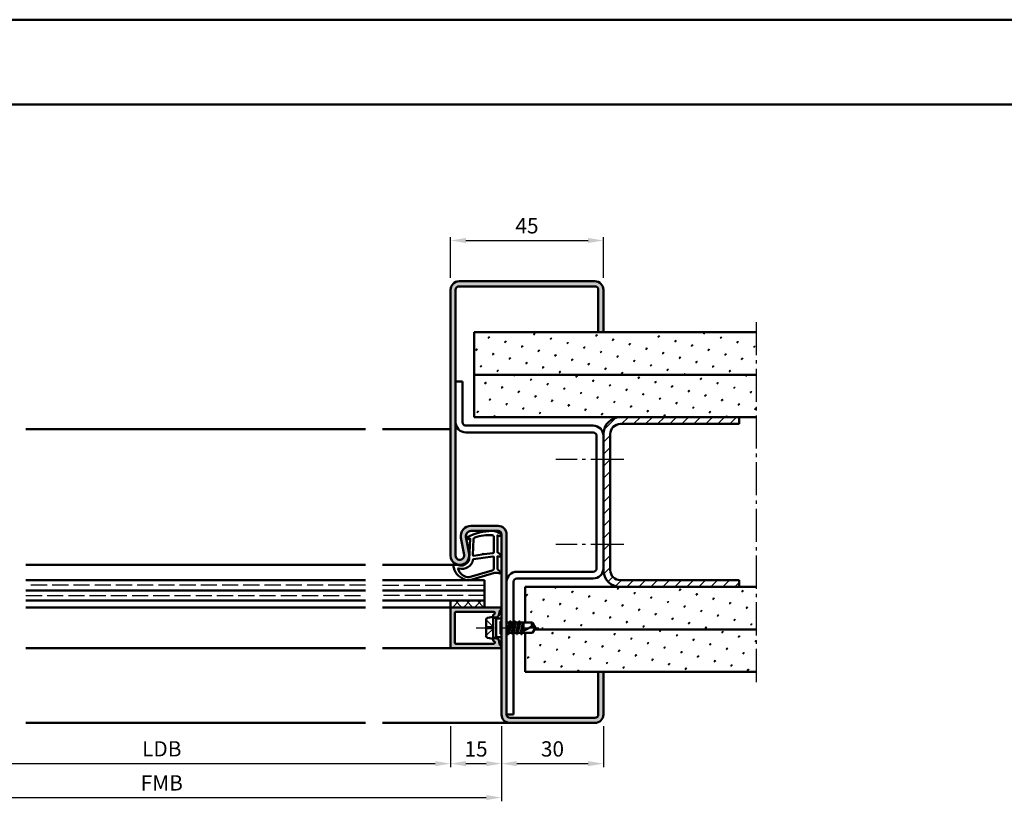
# Model space of a CAD drawing. Units: millimetres. Extents: x 0 to 2100, y -26 to 1485.
# Drawn here: x 1285 to 1575, y 1250 to 1485 of the extents above; entities that cross this region are included whole.
import ezdxf

# ---------------------------------------------------------------- set-up
doc = ezdxf.new("R2010")
doc.units = ezdxf.units.MM
for name, pattern in [('AM_DIN_F_W050', [6.25, 4.75, -1.5]), ('AM_DIN_G_W050', [13.75, 9.75, -1.5, 1, -1.5]), ('AM_DIN_G_W050x2', [6.875, 4.75, -0.875, 0.375, -0.875])]:
    doc.linetypes.add(name, pattern=pattern)
for name, color, linetype, lineweight in [('AM_0', 7, 'Continuous', 50), ('AM_1', 14, 'Continuous', 50), ('AM_3', 6, 'AM_DIN_F_W050', 25), ('AM_5', 3, 'Continuous', 25), ('AM_7', 4, 'AM_DIN_G_W050', 25), ('AM_8', 1, 'Continuous', 25), ('AM_BOR', 7, 'Continuous', 50)]:
    doc.layers.add(name, color=color, linetype=linetype, lineweight=lineweight)
doc.layers.add('AM_12', color=7, linetype='Continuous', lineweight=50, plot=False)
doc.styles.get("Standard").update_dxf_attribs({"font": 'ISOCP.SHX'})
doc.dimstyles.new('AM_DIN$0', dxfattribs={"dimtxt": 5, "dimasz": 5, "dimexe": 1, "dimexo": 1, "dimgap": 1.5, "dimtad": 1, "dimdec": 1, "dimdsep": 46, "dimtxsty": 'Standard', "dimcen": 0, "dimclrd": 256, "dimclre": 256, "dimclrt": 2, "dimadec": 0, "dimazin": 2, "dimtp": 0.1, "dimtm": 0.1, "dimtfac": 0.71, "dimtdec": 1, "dimtmove": 0, "dimatfit": 3, "dimfxl": 0, "dimlwd": -1, "dimlwe": -1, "dimarcsym": 0})
pattern_1 = [(45, (-4137.999997668751, -20.00000454643759), (-1.314800746303021, 4.906903194730683), [0.635, -4.445]), (135, (-4137.775491265725, -19.77549814341091), (-4.906903194730682, 1.314800746303022), [0.3175, -8.48131809448]), (135, (-4137.719364664968, -19.71937154265424), (-4.906903194730682, 1.314800746303022), [0.254, -8.54481809448]), (135, (-4137.831617866481, -19.83162474416758), (-4.906903194730682, 1.314800746303022), [0.254, -8.54481809448]), (105, (-4137.663238064211, -19.66324494189757), (-4.906903193699302, 1.314800750152187), [0.2032, -4.8768]), (165, (-4137.887744467238, -19.88775134492425), (-3.592102447396282, -3.592102444578495), [0.2032, -4.8768])]

# ---------------------------------------------------------------- blocks, each defined once
blk = doc.blocks.new('DIN_A3_BOS')
at = {"layer": 'AM_12'}
blk.add_lwpolyline([(0, 0), (420, 0), (420, 297), (0, 297)], close=True, dxfattribs=at)
at = {"layer": 'AM_BOR'}
blk.add_lwpolyline([(20, 10), (410, 10), (410, 287), (20, 287)], close=True, dxfattribs=at)
blk = doc.blocks.new('*D82')
at = {"layer": 'AM_5', "linetype": 'ByBlock'}
for p, q in [((1412.000000423, 1408.999998524152), (1412.000000423, 1420.999998524148)), ((1457.000000423, 1408.999998524152), (1457.000000423, 1420.999998524148)), ((1416.500000423, 1419.999998524148), (1452.500000423, 1419.999998524148))]:
    blk.add_line(p, q, dxfattribs=at)
at = {"layer": 'AM_5'}
for points in [[(1416.500000423, 1420.749998524148), (1416.500000423, 1419.249998524148), (1412.000000423, 1419.999998524148)], [(1452.500000423, 1420.749998524148), (1452.500000423, 1419.249998524148), (1457.000000423, 1419.999998524148)]]:
    blk.add_solid(points, dxfattribs=at)
at = {"layer": 'Defpoints', "color": 0}
for p in [(1457.000000423, 1419.999998524148), (1412.000000423, 1407.999998524152), (1457.000000423, 1407.999998524152)]:
    blk.add_point(p, dxfattribs=at)
at = {"layer": 'AM_5', "color": 2, "insert": (1434.500000423, 1423.749998524148), "char_height": 4.5, "attachment_point": 5}
blk.add_mtext('45', dxfattribs=at)
blk = doc.blocks.new('*D186')
at = {"layer": 'AM_5', "linetype": 'ByBlock'}
for p, q in [((1227.000000423, 1276.999998524151), (1227.000000423, 1254.999998524152)), ((1427.000000423, 1276.999998524151), (1427.000000423, 1254.999998524152)), ((1231.500000423, 1255.999998524152), (1422.500000423, 1255.999998524152))]:
    blk.add_line(p, q, dxfattribs=at)
at = {"layer": 'AM_5'}
for points in [[(1231.500000423, 1256.749998524152), (1231.500000423, 1255.249998524152), (1227.000000423, 1255.999998524152)], [(1422.500000423, 1256.749998524152), (1422.500000423, 1255.249998524152), (1427.000000423, 1255.999998524152)]]:
    blk.add_solid(points, dxfattribs=at)
at = {"layer": 'Defpoints', "color": 0}
for p in [(1227.000000423, 1277.999998524151), (1427.000000423, 1277.999998524151), (1427.000000423, 1255.999998524152)]:
    blk.add_point(p, dxfattribs=at)
at = {"layer": 'AM_5', "color": 2, "insert": (1327.000000423, 1259.749998524152), "char_height": 4.5, "attachment_point": 5}
blk.add_mtext('FMB', dxfattribs=at)
blk = doc.blocks.new('*D189')
at = {"layer": 'AM_5', "linetype": 'ByBlock'}
for p, q in [((1412.000000423, 1276.999998524151), (1412.000000423, 1264.999998524151)), ((1427.000000423, 1276.999998524151), (1427.000000423, 1264.999998524151)), ((1416.500000423, 1265.999998524151), (1422.500000423, 1265.999998524151))]:
    blk.add_line(p, q, dxfattribs=at)
at = {"layer": 'AM_5'}
for points in [[(1416.500000423, 1266.749998524151), (1416.500000423, 1265.249998524151), (1412.000000423, 1265.999998524151)], [(1422.500000423, 1266.749998524151), (1422.500000423, 1265.249998524151), (1427.000000423, 1265.999998524151)]]:
    blk.add_solid(points, dxfattribs=at)
at = {"layer": 'Defpoints', "color": 0}
for p in [(1412.000000423, 1277.999998524151), (1427.000000423, 1277.999998524151), (1427.000000423, 1265.999998524151)]:
    blk.add_point(p, dxfattribs=at)
at = {"layer": 'AM_5', "color": 2, "insert": (1419.500000423, 1269.749998524151), "char_height": 4.5, "attachment_point": 5}
blk.add_mtext('15', dxfattribs=at)
blk = doc.blocks.new('*D190')
at = {"layer": 'AM_5', "linetype": 'ByBlock'}
for p, q in [((1427.000000423, 1276.999998524151), (1427.000000423, 1264.999998524151)), ((1457.000000423, 1276.999998524151), (1457.000000423, 1264.999998524151)), ((1431.500000423, 1265.999998524151), (1452.500000423, 1265.999998524151))]:
    blk.add_line(p, q, dxfattribs=at)
at = {"layer": 'AM_5'}
for points in [[(1431.500000423, 1266.749998524151), (1431.500000423, 1265.249998524151), (1427.000000423, 1265.999998524151)], [(1452.500000423, 1266.749998524151), (1452.500000423, 1265.249998524151), (1457.000000423, 1265.999998524151)]]:
    blk.add_solid(points, dxfattribs=at)
at = {"layer": 'Defpoints', "color": 0}
for p in [(1427.000000423, 1277.999998524151), (1457.000000423, 1277.999998524151), (1457.000000423, 1265.999998524151)]:
    blk.add_point(p, dxfattribs=at)
at = {"layer": 'AM_5', "color": 2, "insert": (1442.000000423, 1269.749998524151), "char_height": 4.5, "attachment_point": 5}
blk.add_mtext('30', dxfattribs=at)
blk = doc.blocks.new('*D191')
at = {"layer": 'AM_5', "linetype": 'ByBlock'}
for p, q in [((1242.000000422999, 1276.999998524151), (1242.000000422999, 1264.999998524151)), ((1412.000000423, 1276.999998524151), (1412.000000423, 1264.999998524151)), ((1246.500000422999, 1265.999998524151), (1407.500000423, 1265.999998524151))]:
    blk.add_line(p, q, dxfattribs=at)
at = {"layer": 'AM_5'}
for points in [[(1246.500000422999, 1266.749998524151), (1246.500000422999, 1265.249998524151), (1242.000000422999, 1265.999998524151)], [(1407.500000423, 1266.749998524151), (1407.500000423, 1265.249998524151), (1412.000000423, 1265.999998524151)]]:
    blk.add_solid(points, dxfattribs=at)
at = {"layer": 'Defpoints', "color": 0}
for p in [(1242.000000422999, 1277.999998524151), (1412.000000423, 1277.999998524151), (1412.000000423, 1265.999998524151)]:
    blk.add_point(p, dxfattribs=at)
at = {"layer": 'AM_5', "color": 2, "insert": (1327.000000422999, 1269.78129316587), "char_height": 4.5, "attachment_point": 5}
blk.add_mtext('LDB', dxfattribs=at)

msp = doc.modelspace()

# ---------------------------------------------------------------- hatches: boundary and pattern name
at = {"layer": 'AM_8'}
h = msp.add_hatch(color=256, dxfattribs=at)
edge = h.paths.add_edge_path()
edge.add_line((1426.000000423, 1335.999998524151), (1417.999623816136, 1335.999998524151))
edge.add_arc((1417.999623816136, 1332.999998524151), 3, 90, 190.5785777506857)
edge.add_line((1415.050611642763, 1332.449247036367), (1415.978755495237, 1327.479478310729))
edge.add_arc((1414.750000423, 1327.249998524151), 1.249999999999963, -180, 10.578577750688794, ccw=False)
edge.add_line((1413.500000423, 1327.249998524151), (1413.500000423, 1405.499998524151))
edge.add_arc((1414.500000423, 1405.499998524152), 1, 90, 180, ccw=False)
edge.add_line((1414.500000423, 1406.499998524152), (1454.500000423, 1406.499998524152))
edge.add_arc((1454.500000423, 1405.499998524151), 1, 0, 90, ccw=False)
edge.add_line((1455.500000423, 1405.499998524151), (1455.500000423, 1392.999998524151))
edge.add_line((1455.500000423, 1392.999998524151), (1457.000000423, 1392.999998524151))
edge.add_line((1457.000000423, 1392.999998524151), (1457.000000423, 1405.499998524151))
edge.add_arc((1454.500000423, 1405.499998524151), 2.5, 0, 90)
edge.add_line((1454.500000423, 1407.999998524151), (1414.500000423, 1407.999998524151))
edge.add_arc((1414.500000423, 1405.499998524152), 2.5, 90, 180)
edge.add_line((1412.000000423, 1405.499998524152), (1412.000000423, 1327.249998524152))
edge.add_arc((1414.750000423, 1327.249998524151), 2.749999999999886, 179.9999999999988, 370.5785777506867)
edge.add_line((1417.453261581925, 1327.75485405462), (1416.525117729451, 1332.724622780259))
edge.add_arc((1417.999623816136, 1332.999998524151), 1.499999999999888, 90, 190.5785777506844, ccw=False)
edge.add_line((1417.999623816136, 1334.499998524151), (1426.000000422998, 1334.499998524151))
edge.add_arc((1426.000000423, 1333.499998524151), 1, 0, 90, ccw=False)
edge.add_line((1427.000000423, 1333.499998524151), (1427.000000423, 1280.499998524151))
edge.add_arc((1429.500000423, 1280.499998524151), 2.5, 180, 270)
edge.add_line((1429.500000423, 1277.999998524151), (1454.500000423, 1277.999998524151))
edge.add_arc((1454.500000423, 1280.499998524151), 2.5, 270, 360)
edge.add_line((1457.000000423, 1280.499998524151), (1457.000000423, 1292.999998524151))
edge.add_line((1457.000000423, 1292.999998524151), (1455.500000423, 1292.999998524151))
edge.add_line((1455.500000423, 1292.999998524151), (1455.500000423, 1280.499998524151))
edge.add_arc((1454.500000423, 1280.499998524151), 1, -90, 0, ccw=False)
edge.add_line((1454.500000423, 1279.499998524151), (1429.500000423, 1279.499998524151))
edge.add_arc((1429.500000423, 1280.499998524151), 1, 180, 270, ccw=False)
edge.add_line((1428.500000423, 1280.499998524151), (1428.500000423, 1333.499998524151))
edge.add_arc((1426.000000423, 1333.499998524151), 2.5, 0, 90)
h = msp.add_hatch(dxfattribs=at)
h.set_pattern_fill('SWAMP', color=256, scale=0.2, angle=45, style=0)
h.set_pattern_definition(pattern_1)
h.paths.add_polyline_path([(1502.000000423, 1380.499998524151), (1502.000000423, 1392.999998524151), (1419.000000423, 1392.999998524151), (1419.000000423, 1380.499998524151)])
h = msp.add_hatch(dxfattribs=at)
h.set_pattern_fill('SWAMP', color=256, scale=0.2, angle=45, style=0)
h.set_pattern_definition(pattern_1)
h.paths.add_polyline_path([(1502.000000423, 1367.999998524151), (1502.000000423, 1380.499998524151), (1419.000000423, 1380.499998524151), (1419.000000423, 1367.999998524151)])
h = msp.add_hatch(dxfattribs=at)
h.set_pattern_fill('_U', color=256, scale=2.5, angle=45, style=0, pattern_type=0)
h.set_pattern_definition([(45, (-4137.999997668751, -20.00000454643759), (-1.767766952966369, 1.767766952966369), [])])
edge = h.paths.add_edge_path()
edge.add_line((1497.000000423, 1317.999998524151), (1497.000000423, 1319.999998524151))
edge.add_line((1497.000000423, 1319.999998524151), (1462.000000423, 1319.999998524151))
edge.add_arc((1462.000000423, 1322.999998524151), 3, 180, 270, ccw=False)
edge.add_line((1459.000000423, 1322.999998524151), (1459.000000423, 1362.999998524151))
edge.add_arc((1462.000000423, 1362.999998524151), 3, 90, 180, ccw=False)
edge.add_line((1462.000000423, 1365.999998524151), (1497.000000422999, 1365.999998524151))
edge.add_line((1497.000000422999, 1365.999998524151), (1497.000000423001, 1367.999998524151))
edge.add_line((1497.000000423001, 1367.999998524151), (1462.000000423, 1367.999998524151))
edge.add_arc((1462.000000423, 1362.999998524151), 4.999999999999773, 90, 179.9999999999922)
edge.add_line((1457.000000423, 1362.999998524152), (1457.000000423, 1322.999998524151))
edge.add_arc((1462.000000423, 1322.999998524151), 5, 180, 270)
edge.add_line((1462.000000423, 1317.999998524151), (1497.000000423, 1317.999998524151))
h = msp.add_hatch(dxfattribs=at)
h.set_pattern_fill('SWAMP', color=256, scale=0.2, angle=45, style=0)
h.set_pattern_definition(pattern_1)
h.paths.add_polyline_path([(1502.000000423, 1305.499998524151), (1502.000000423, 1317.999998524151), (1434.000000423, 1317.999998524151), (1434.000000423, 1307.499998524152), (1436.098709494457, 1307.499998524152), (1437.000000422998, 1305.999998524152), (1436.699570113484, 1305.499998524151)])
h = msp.add_hatch(dxfattribs=at)
h.set_pattern_fill('_U', color=256, scale=2.3, angle=-45.00000000000001, style=0, double=1, pattern_type=0)
h.set_pattern_definition([(225, (1324.500000208621, 1308.499998377697), (-1.626345596729059, 1.626345596729059), []), (135, (1324.500000208621, 1308.499998377697), (1.626345596729059, 1.62634559672906), [])])
h.paths.add_polyline_path([(1412.000000422998, 1313.999998524152), (1422.000000422998, 1313.999998524152), (1422.000000422998, 1311.999998524151), (1412.000000422998, 1311.999998524151)])
h = msp.add_hatch(color=256, dxfattribs=at)
edge = h.paths.add_edge_path()
edge.add_line((1412.300000422997, 1311.999998524151), (1426.600000422996, 1311.999998524151))
edge.add_arc((1426.600000422998, 1311.599998524151), 0.4000000000000341, 290.2025038901795, 450, ccw=False)
edge.add_arc((1426.841737871308, 1310.943063971792), 0.2999999999999649, 470.2025038901741, 525.000000000005)
edge.add_line((1426.551960123422, 1311.020709685323), (1426.16717710084, 1309.584679895156))
edge.add_arc((1425.684214187694, 1309.714089417707), 0.5000000000000006, 300.0000000000005, 345.00000000000557, ccw=False)
edge.add_line((1425.934214187694, 1309.281076715814), (1425.650000422997, 1309.116985822259))
edge.add_arc((1425.400000422999, 1309.549998524152), 0.5000000000000125, 270, 299.99999999999164, ccw=False)
edge.add_line((1425.400000422999, 1309.049998524152), (1425.000000423, 1309.049998524152))
edge.add_arc((1425.000000422998, 1309.549998524152), 0.5, 112.01059021378259, 270.0000000000065, ccw=False)
edge.add_arc((1424.700178053233, 1310.291690203077), 0.2999999999997746, 292.0105902137199, 344.9999999999385)
edge.add_line((1424.989955801119, 1310.214044489546), (1425.018976928285, 1310.32235281062))
edge.add_arc((1424.729199180397, 1310.399998524152), 0.2999999999999893, 345.000000000005, 449.9999999999891)
edge.add_line((1424.729199180397, 1310.699998524152), (1413.600000422998, 1310.699998524152))
edge.add_arc((1413.600000422998, 1310.399998524152), 0.2999999999999545, 450, 540)
edge.add_line((1413.300000422997, 1310.399998524152), (1413.300000422997, 1301.599998524151))
edge.add_arc((1413.600000422998, 1301.599998524151), 0.2999999999999545, 540, 630)
edge.add_line((1413.600000422998, 1301.299998524152), (1424.729199180397, 1301.299998524152))
edge.add_arc((1424.729199180397, 1301.599998524151), 0.2999999999999545, 629.9999999999891, 734.9999999999978)
edge.add_line((1425.018976928283, 1301.677644237682), (1424.989955801118, 1301.785952558756))
edge.add_arc((1424.700178053233, 1301.708306845227), 0.2999999999999746, 374.9999999999845, 427.9894097861997)
edge.add_arc((1425.000000422998, 1302.449998524152), 0.4999999999998306, 450.00000000000654, 607.9894097862101, ccw=False)
edge.add_line((1425.000000422998, 1302.949998524152), (1425.400000422997, 1302.949998524152))
edge.add_arc((1425.400000422999, 1302.449998524152), 0.4999999999999432, 419.9999999999962, 450, ccw=False)
edge.add_line((1425.650000422999, 1302.883011226044), (1425.934214187696, 1302.718920332489))
edge.add_arc((1425.684214187694, 1302.285907630597), 0.500000000000041, 375.0000000000007, 420.00000000000273, ccw=False)
edge.add_line((1426.16717710084, 1302.415317153148), (1426.551960123422, 1300.97928736298))
edge.add_arc((1426.841737871308, 1301.056933076511), 0.2999999999999746, 554.9999999999845, 609.7974961098018)
edge.add_arc((1426.600000422998, 1300.399998524152), 0.3999999999998886, 270, 429.7974961098197, ccw=False)
edge.add_line((1426.600000422998, 1299.999998524151), (1412.300000422997, 1299.999998524151))
edge.add_arc((1412.300000422997, 1300.299998524151), 0.2999999999999545, 540, 630, ccw=False)
edge.add_line((1412.000000422998, 1300.299998524151), (1412.000000422998, 1311.699998524152))
edge.add_arc((1412.300000422997, 1311.699998524152), 0.2999999999999545, 450, 540, ccw=False)
h = msp.add_hatch(dxfattribs=at)
h.set_pattern_fill('SWAMP', color=256, scale=0.2, angle=45, style=0)
h.set_pattern_definition(pattern_1)
h.paths.add_polyline_path([(1502.000000423, 1292.999998524151), (1502.000000423, 1305.499998524151), (1436.699570113485, 1305.499998524151), (1436.098709494457, 1304.499998524152), (1434.000000423, 1304.499998524152), (1434.000000423, 1292.999998524151)])

# ---------------------------------------------------------------- linework, layer by layer
at = {"layer": 'AM_0'}
for p, q in [((1454.500000423, 1407.999998524151), (1414.500000423, 1407.999998524152)), ((1454.500000423, 1406.499998524151), (1414.500000423, 1406.499998524152)), ((1412.000000423, 1405.499998524152), (1412.000000423, 1327.249998524151)), ((1413.500000423, 1405.499998524152), (1413.500000423, 1327.249998524151)), ((1455.500000423, 1392.999998524151), (1455.500000423, 1405.499998524151)), ((1457.000000423, 1392.999998524151), (1457.000000423, 1405.499998524151)), ((1419.000000423, 1392.999998524151), (1502.000000423, 1392.999998524151)), ((1419.000000423, 1392.999998524151), (1419.000000423, 1367.999998524151)), ((1419.000000423, 1380.499998524151), (1502.000000423, 1380.499998524151)), ((1415.500000423, 1378.499998524151), (1413.500000423, 1378.499998524151)), ((1415.500000423, 1378.499998524151), (1415.500000423, 1366.499998524151)), ((1419.000000423, 1367.999998524151), (1502.000000423, 1367.999998524151)), ((1497.000000423, 1365.999998524151), (1497.000000423, 1367.999998524151)), ((1416.500000423, 1365.499998524151), (1454.000000423, 1365.499998524151)), ((1462.000000423, 1365.999998524151), (1497.000000423, 1365.999998524151)), ((1416.500000423, 1363.499998524151), (1454.000000423, 1363.499998524151)), ((1455.000000423, 1362.499998524151), (1455.000000423, 1323.499998524151)), ((1457.000000423, 1362.999998524152), (1457.000000423, 1322.999998524151)), ((1459.000000423, 1362.999998524151), (1459.000000423, 1322.999998524151)), ((1417.999623816136, 1335.999998524151), (1426.000000423, 1335.999998524151)), ((1417.999623816136, 1334.499998524151), (1426.000000423, 1334.499998524151)), ((1427.000000423, 1280.499998524151), (1427.000000423, 1333.499998524151)), ((1428.500000423, 1280.499998524151), (1428.500000423, 1333.499998524151)), ((1415.978755495237, 1327.479478310729), (1415.050611642763, 1332.449247036367)), ((1417.453261581925, 1327.75485405462), (1416.525117729449, 1332.72462278026)), ((1431.500000423, 1322.499998524151), (1454.000000423, 1322.499998524151)), ((1387.000000422998, 1319.999998524151), (1287.000000422998, 1319.999998524151)), ((1392.000000423, 1319.999998524151), (1422.000000422998, 1319.999998524151)), ((1422.000000422998, 1311.999998524152), (1422.000000422998, 1319.999998524151)), ((1430.500000423, 1307.499998524152), (1430.500000423, 1319.499998524151)), ((1431.500000423, 1320.499998524151), (1454.000000423, 1320.499998524151)), ((1462.000000423, 1319.999998524151), (1497.000000423, 1319.999998524151)), ((1497.000000423, 1319.999998524151), (1497.000000423, 1317.999998524151)), ((1287.000000422998, 1316.999998524152), (1387.000000422998, 1316.999998524152)), ((1422.000000422998, 1316.999998524152), (1392.000000423, 1316.999998524152)), ((1434.000000423, 1317.999998524151), (1502.000000423, 1317.999998524151)), ((1434.000000423, 1317.999998524151), (1434.000000423, 1307.499998524152)), ((1287.000000422998, 1313.999998524152), (1387.000000422998, 1313.999998524152)), ((1422.000000422998, 1313.999998524152), (1392.000000423, 1313.999998524152)), ((1412.000000422998, 1313.999998524152), (1412.000000422998, 1311.999998524151)), ((1412.000000422998, 1311.999998524151), (1426.600000422998, 1311.999998524152)), ((1412.000000422998, 1311.699998524152), (1412.000000422998, 1300.299998524151)), ((1413.300000422997, 1310.399998524152), (1413.300000422997, 1301.599998524151)), ((1413.600000422998, 1310.699998524152), (1424.729199180397, 1310.699998524152)), ((1425.018976928283, 1310.322352810621), (1424.989955801119, 1310.214044489546)), ((1426.551960123422, 1311.020709685323), (1426.16717710084, 1309.584679895156)), ((1422.500000422998, 1308.440096572793), (1422.500000422998, 1303.559900475511)), ((1424.500000422998, 1309.249998524152), (1422.90194235543, 1308.930386910638)), ((1424.500000422998, 1309.249998524152), (1425.400000422999, 1308.730383281881)), ((1424.500000422998, 1302.749998524152), (1424.500000422998, 1309.249998524152)), ((1425.400000422999, 1309.049998524152), (1425.000000422998, 1309.049998524152)), ((1425.400000422999, 1308.730383281881), (1427.000000422998, 1308.730383281881)), ((1425.400000422999, 1303.269613766422), (1425.400000422999, 1308.730383281881)), ((1425.650000422999, 1309.116985822259), (1425.934214187694, 1309.281076715814)), ((1428.500000422998, 1307.646447083363), (1428.584552538284, 1307.499998524152)), ((1428.584552538284, 1307.499998524152), (1428.500000422998, 1307.124756564509)), ((1428.584552538284, 1307.499998524152), (1429.363618629463, 1307.499998524152)), ((1429.363618629463, 1307.499998524152), (1428.720710798704, 1304.499998524152)), ((1428.986079869043, 1304.10571741309), (1429.619183467946, 1307.906563632675)), ((1429.891644707523, 1307.499998524152), (1429.234552538283, 1304.499998524152)), ((1429.584330398305, 1307.882282521613), (1429.363618629463, 1307.499998524152)), ((1429.670932938684, 1307.882282521613), (1429.891644707523, 1307.499998524152)), ((1429.891644707523, 1307.499998524152), (1430.670710798705, 1307.499998524152)), ((1430.670710798705, 1307.499998524152), (1430.020710798705, 1304.499998524152)), ((1430.286107335191, 1304.105722129458), (1430.919156001814, 1307.894274918936)), ((1431.184552538284, 1307.499998524152), (1430.534552538283, 1304.499998524152)), ((1430.884330397793, 1307.869998524152), (1430.670710798705, 1307.499998524152)), ((1430.970932938172, 1307.869998524152), (1431.184552538284, 1307.499998524152)), ((1431.184552538284, 1307.499998524152), (1431.970710798704, 1307.499998524152)), ((1431.970710798704, 1307.499998524152), (1431.320710798706, 1304.499998524152)), ((1431.586107335176, 1304.105722129367), (1432.219156001814, 1307.894274918936)), ((1432.484552538283, 1307.499998524152), (1431.834552538284, 1304.499998524152)), ((1432.184330397794, 1307.869998524152), (1431.970710798704, 1307.499998524152)), ((1432.270932938171, 1307.869998524152), (1432.484552538283, 1307.499998524152)), ((1432.484552538283, 1307.499998524152), (1436.098709494457, 1307.499998524152)), ((1433.270710798705, 1307.499998524152), (1432.645318155058, 1304.613570938088)), ((1433.00201406201, 1304.799379309957), (1433.453274342016, 1307.499998524152)), ((1433.500000422998, 1307.499998524152), (1433.500000422998, 1305.058788047611)), ((1437.000000422998, 1305.999998524152), (1436.098709494457, 1307.499998524152)), ((1428.500000422998, 1304.499998524152), (1428.720710798704, 1304.499998524152)), ((1428.934330398305, 1304.129998524152), (1428.720710798704, 1304.499998524152)), ((1429.020932938684, 1304.129998524152), (1429.234552538283, 1304.499998524152)), ((1429.234552538283, 1304.499998524152), (1430.020710798705, 1304.499998524152)), ((1430.234330398306, 1304.129998524152), (1430.020710798705, 1304.499998524152)), ((1430.320932938684, 1304.129998524152), (1430.534552538283, 1304.499998524152)), ((1430.500000423, 1280.499998524151), (1430.500000423, 1304.44015250497)), ((1430.534552538283, 1304.499998524152), (1431.320710798706, 1304.499998524152)), ((1431.534330398818, 1304.129998524152), (1431.320710798706, 1304.499998524152)), ((1431.620932939196, 1304.129998524152), (1431.834552538284, 1304.499998524152)), ((1431.834552538284, 1304.499998524152), (1432.620710798706, 1304.499998524152)), ((1432.427293451509, 1304.499998524152), (1435.956422990869, 1306.338376260044)), ((1432.83433039903, 1304.129998524152), (1432.620710798706, 1304.499998524152)), ((1432.920928977029, 1304.129991662367), (1433.10857177617, 1304.454998524152)), ((1432.92093293941, 1304.129998524152), (1433.134552538285, 1304.499998524152)), ((1433.134552538285, 1304.499998524152), (1436.098709494457, 1304.499998524152)), ((1433.500000422998, 1306.186681068989), (1433.224532969895, 1304.915292823902)), ((1434.000000423, 1304.499998524152), (1434.000000423, 1292.999998524151)), ((1437.000000422998, 1305.999998524152), (1436.098709494457, 1304.499998524152)), ((1436.699570113485, 1305.499998524151), (1502.000000423, 1305.499998524151)), ((1424.500000422998, 1302.749998524152), (1422.90194235543, 1303.069610137666)), ((1424.500000422998, 1302.749998524152), (1425.400000422999, 1303.269613766422)), ((1425.018976928283, 1301.677644237682), (1424.989955801119, 1301.785952558757)), ((1425.400000422999, 1302.949998524152), (1425.000000422998, 1302.949998524152)), ((1425.400000422999, 1303.269613766422), (1427.000000422998, 1303.269613766422)), ((1425.650000422999, 1302.883011226044), (1425.934214187694, 1302.718920332489)), ((1426.551960123422, 1300.97928736298), (1426.16717710084, 1302.415317153148)), ((1412.300000422997, 1299.999998524151), (1426.600000422998, 1299.999998524152)), ((1413.600000422998, 1301.299998524151), (1424.729199180397, 1301.299998524152)), ((1434.000000423, 1292.999998524151), (1502.000000423, 1292.999998524151)), ((1455.500000423, 1292.999998524151), (1455.500000423, 1280.499998524151)), ((1457.000000423, 1292.999998524151), (1457.000000423, 1280.499998524151)), ((1428.500000423, 1280.499998524151), (1430.500000423, 1280.499998524151)), ((1454.500000423, 1279.499998524151), (1429.500000423, 1279.499998524151)), ((1454.500000423, 1277.999998524151), (1429.500000423, 1277.999998524151))]:
    msp.add_line(p, q, dxfattribs=at)
for centre, radius, start, end in [((1414.500000423, 1405.499998524152), 2.5, 90, 180), ((1414.500000423, 1405.499998524152), 1, 90, 180), ((1454.500000423, 1405.499998524151), 2.5, 0, 90), ((1454.500000423, 1405.499998524151), 1, 0, 90), ((1462.000000423, 1362.999998524151), 5, 90, 180), ((1416.500000423, 1366.499998524151), 3, 180, 270), ((1416.500000423, 1366.499998524151), 1, 180, 270), ((1454.000000423, 1362.499998524151), 3, 0, 90), ((1462.000000423, 1362.999998524151), 3, 90, 180), ((1454.000000423, 1362.499998524151), 1, 0, 90), ((1417.999623816136, 1332.999998524151), 3, 90, 190.5785777507138), ((1417.999623816136, 1332.999998524151), 1.5, 90, 190.5785777507138), ((1426.000000423, 1333.499998524151), 2.5, 0, 90), ((1426.000000423, 1333.499998524151), 1, 0, 90), ((1414.750000423, 1327.249998524151), 2.75, 180, 10.57857775071395), ((1414.750000423, 1327.249998524151), 1.25, 180, 10.57857775071395), ((1431.500000423, 1319.499998524151), 3, 90, 180), ((1454.000000423, 1323.499998524151), 3, 270, 0), ((1454.000000423, 1323.499998524151), 1, 270, 0), ((1462.000000423, 1322.999998524151), 5, 180, 270), ((1462.000000423, 1322.999998524151), 3, 180, 270), ((1431.500000423, 1319.499998524151), 1, 90, 180), ((1412.300000422997, 1311.699998524152), 0.3, 90, 180), ((1413.600000422998, 1310.399998524152), 0.3, 90, 180), ((1425.000000422998, 1309.549998524152), 0.5, 112.0105902138241, 270), ((1424.729199180397, 1310.399998524152), 0.3, 345.0000000000055, 90), ((1424.700178053233, 1310.291690203077), 0.3, 292.0105902138241, 345.0000000000055), ((1426.841737871308, 1310.943063971792), 0.3, 110.2025038902039, 165.0000000000055), ((1426.600000422998, 1311.599998524151), 0.4, 290.2025038902039, 90), ((1423.000000422998, 1308.440096572793), 0.5, 101.3099324739712, 180), ((1425.400000422999, 1309.549998524152), 0.5, 270, 299.9999999999986), ((1425.684214187694, 1309.714089417707), 0.5, 299.9999999999986, 345.0000000000055), ((1429.627631668495, 1307.857282521613), 0.05, 29.99999999999772, 150.0000000000024), ((1430.927631667982, 1307.844998524151), 0.05, 29.99999999999772, 150.0000000000024), ((1432.227631667981, 1307.844998524151), 0.05, 29.99999999999772, 150.0000000000024), ((1437.713832666103, 1306.712637499829), 1.796819479582418, 154.0110966644436, 192.0222164375565), ((1435.779319565338, 1304.013761697387), 2.331351215122391, 58.42637859888919, 85.64327163782079), ((1413.600000422998, 1301.599998524151), 0.3, 180, 270), ((1423.000000422998, 1303.559900475511), 0.5, 180, 258.6900675259756), ((1425.000000422998, 1302.449998524152), 0.5, 90, 247.9894097861758), ((1424.729199180397, 1301.599998524151), 0.3, 270, 14.99999999999445), ((1424.700178053233, 1301.708306845227), 0.3, 14.99999999999445, 67.98940978623276), ((1425.400000422999, 1302.449998524152), 0.5, 60.00000000000138, 90), ((1425.684214187694, 1302.285907630597), 0.5, 14.99999999999445, 60.00000000000138), ((1428.977631668494, 1304.154998524152), 0.05, 209.9999999999397, 330.0000000000023), ((1430.277631668495, 1304.154998524152), 0.05, 209.9999999999976, 330.0000000000023), ((1431.577631669007, 1304.154998524152), 0.05, 209.9999999999976, 330.0000000000023), ((1432.877631669219, 1304.154998524152), 0.05, 209.9999999999397, 330.0000000000023), ((1412.300000422997, 1300.299998524151), 0.3, 180, 270), ((1426.841737871308, 1301.056933076511), 0.3, 194.9999999999943, 249.797496109796), ((1426.600000422998, 1300.399998524152), 0.4, 270, 69.79749610979606), ((1429.500000423, 1280.499998524151), 2.5, 180, 270), ((1429.500000423, 1280.499998524151), 1, 180, 270), ((1454.500000423, 1280.499998524151), 1, 270, 0), ((1454.500000423, 1280.499998524151), 2.5, 270, 0)]:
    msp.add_arc(centre, radius, start, end, dxfattribs=at)
at = {"layer": 'AM_1'}
for p, q in [((1287.000000422998, 1364.499998524151), (1387.000000422998, 1364.499998524151)), ((1412.000000423, 1364.499998524151), (1392.000000423, 1364.499998524151)), ((1287.000000422998, 1324.499998524151), (1387.000000422998, 1324.499998524151)), ((1414.500000423, 1324.499998524151), (1392.000000423, 1324.499998524151)), ((1387.000000422998, 1311.999998524151), (1287.000000422998, 1311.999998524151)), ((1392.000000423, 1311.999998524151), (1412.000000422998, 1311.999998524151)), ((1387.000000422998, 1299.999998524151), (1287.000000422998, 1299.999998524151)), ((1392.000000423, 1299.999998524151), (1412.300000422997, 1299.999998524151)), ((1387.000000422998, 1277.999998524151), (1287.000000422998, 1277.999998524151)), ((1429.500000423, 1277.999998524151), (1392.000000423, 1277.999998524151))]:
    msp.add_line(p, q, dxfattribs=at)
for points in [[(1426.849832024259, 1333.550444190363, -0.8225616960369451), (1426.647303821405, 1332.997643429137), (1425.797485648617, 1333.172352499953), (1425.797485648617, 1328.204528217987), (1426.919094427459, 1327.330820867443, -0.7467354177837918), (1426.823782596329, 1327.009053518052), (1425.797485648617, 1326.993949931316), (1425.797485648617, 1323.544492394764, 0.2039214600742718), (1425.950805110807, 1323.184197231455), (1426.938172141249, 1322.23806799664, -0.8105301734172095), (1426.731095897462, 1321.906011407159), (1426.63206118359, 1321.940571372866, 0.1645000437529372), (1424.957532040361, 1322.129926334423), (1417.651856589136, 1320.041627107576, -0.06611493977518698), (1416.804737253943, 1320.017078384417, -0.2820378425500336), (1412.943051470756, 1323.672103800965, -0.1590275267653622), (1413.041244042833, 1324.71532407099, -0.3764163398999706), (1413.281723128482, 1324.823673787086), (1414.698604671968, 1324.345128161492, 0.3762126752200714), (1417.513791261458, 1326.139962690156), (1417.793785957911, 1332.253812418813), (1417.17178986704, 1332.07819116842, -0.7987947825966828), (1416.964847229777, 1332.685121742646, -0.1245897451608651), (1424.238655509386, 1334.492911457536, -0.1623187278905707)], [(1424.747485648618, 1332.755494030685), (1424.747485648618, 1328.297107496403, -0.3782424518883232), (1424.484696068993, 1327.99942413339), (1421.827811405333, 1327.628882382855, -0.2360679774992166), (1421.743467785814, 1327.65865071915), (1421.639278608759, 1327.766560938243, 0.5000000000000969), (1421.480514148486, 1327.746715380708), (1421.40609330773, 1327.61647890939, -0.2360679775002734), (1421.331672466978, 1327.566865015554), (1418.769875671912, 1327.215025582592, -0.451123492285309), (1418.601270461723, 1327.3638672641), (1418.78627986316, 1332.118806042886, -0.3316728536076049), (1419.143411647215, 1332.597960165139, -0.08495172335165252), (1424.24869583606, 1333.255492566129, -0.4135048278399992)], [(1424.747485648618, 1326.769614613134), (1424.747485648618, 1323.558108256848, -0.3015521592859336), (1424.289048907783, 1322.867101118024), (1417.431826817024, 1320.919409127408, -0.02785836671880648), (1417.010133765702, 1320.894266452257, -0.2581461437683861), (1414.196362627449, 1323.248669731083, -0.6319644469852753), (1414.459913156775, 1323.483244729739, 0.4552489077013688), (1418.600996792377, 1326.006672679137, -0.3823944314809918), (1418.776168793972, 1326.208030004313), (1424.494577833334, 1326.992877135394, -0.4511234922852938)]]:
    msp.add_lwpolyline(points, format="xyb", close=True, dxfattribs=at)
at = {"layer": 'AM_3'}
for p, q in [((1387.000000422998, 1318.499998524151), (1287.000000422998, 1318.499998524151)), ((1392.000000423, 1318.499998524151), (1422.000000422998, 1318.499998524151)), ((1287.000000422998, 1315.499998524152), (1387.000000422998, 1315.499998524152)), ((1422.000000422998, 1315.499998524152), (1392.000000423, 1315.499998524152)), ((1422.500000422998, 1308.299998524152), (1424.800000422997, 1305.999998524152)), ((1426.500000422998, 1307.730383281881), (1427.000000422998, 1308.230383281881)), ((1426.500000422998, 1307.730383281881), (1426.500000422998, 1304.269613766422)), ((1427.000000422998, 1307.499998524152), (1426.500000422998, 1307.499998524152)), ((1422.500000422998, 1306.329998524152), (1424.470000422999, 1306.329998524152)), ((1422.500000422998, 1303.699998524152), (1424.800000422997, 1305.999998524152)), ((1424.470000422999, 1305.669998524151), (1422.500000422998, 1305.669998524151)), ((1424.470000422999, 1306.329998524152), (1424.470000422999, 1305.669998524151)), ((1427.000000422998, 1304.499998524152), (1426.500000422998, 1304.499998524152)), ((1426.500000422998, 1304.269613766422), (1427.000000422998, 1303.769613766422))]:
    msp.add_line(p, q, dxfattribs=at)
at = {"layer": 'AM_7'}
for p, q in [((1502.000000423, 1395.999998524151), (1502.000000423, 1289.999998524151)), ((1463.000000423, 1355.499998524151), (1443.000000423, 1355.499998524151)), ((1463.000000423, 1330.499998524151), (1443.000000423, 1330.499998524151))]:
    msp.add_line(p, q, dxfattribs=at)
at = {"layer": 'AM_7', "linetype": 'AM_DIN_G_W050x2'}
msp.add_line((1419.500000422998, 1305.999998524152), (1440.000000422998, 1305.999998524152), dxfattribs=at)

# ---------------------------------------------------------------- block references
at = {"layer": 'AM_0', "lineweight": 0, "xscale": 2.5, "yscale": 2.5, "zscale": 2.5}
msp.add_blockref('DIN_A3_BOS', (1050.000000423, 742.4999985241516), dxfattribs=at)

# ---------------------------------------------------------------- dimensions: what is measured, and where the dimension line sits
at = {"layer": 'AM_5'}
dim = msp.add_linear_dim(base=(1457.000000423, 1419.999998524148), p1=(1412.000000423, 1407.999998524152), p2=(1457.000000423, 1407.999998524152), dimstyle='AM_DIN$0', override={"dimtxt": 4.5, "dimasz": 4.5}, dxfattribs=at)
dim.commit()
dim.dimension.update_dxf_attribs({"geometry": '*D82', "text_midpoint": (1434.500000423, 1423.749998524148)})
for base, p1, p2, text, picture, middle in [((1427.000000423, 1255.999998524152), (1227.000000423, 1277.999998524151), (1427.000000423, 1277.999998524151), 'FMB', '*D186', (1327.000000423, 1259.749998524152)), ((1412.000000423, 1265.999998524151), (1242.000000422999, 1277.999998524151), (1412.000000423, 1277.999998524151), 'LDB', '*D191', (1327.000000422999, 1269.78129316587))]:
    dim = msp.add_linear_dim(base=base, p1=p1, p2=p2, angle=1.017777498068325e-13, text=text, dimstyle='AM_DIN$0', override={"dimtxt": 4.5, "dimasz": 4.5}, dxfattribs=at)
    dim.commit()
    dim.dimension.update_dxf_attribs({"geometry": picture, "text_midpoint": middle})
for base, p1, p2, picture, middle in [((1427.000000423, 1265.999998524151), (1412.000000423, 1277.999998524151), (1427.000000423, 1277.999998524151), '*D189', (1419.500000423, 1269.749998524151)), ((1457.000000423, 1265.999998524151), (1427.000000423, 1277.999998524151), (1457.000000423, 1277.999998524151), '*D190', (1442.000000423, 1269.749998524151))]:
    dim = msp.add_linear_dim(base=base, p1=p1, p2=p2, angle=1.017777498068325e-13, dimstyle='AM_DIN$0', override={"dimtxt": 4.5, "dimasz": 4.5}, dxfattribs=at)
    dim.commit()
    dim.dimension.update_dxf_attribs({"geometry": picture, "text_midpoint": middle})

doc.saveas('drawing.dxf')
